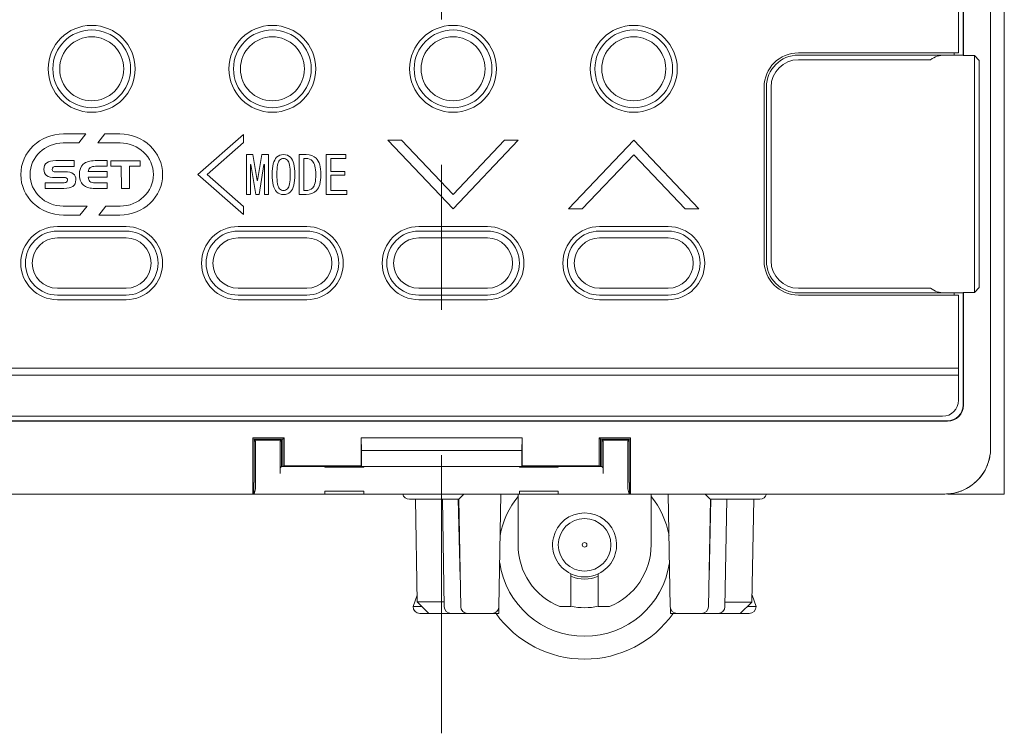
# Model space of a CAD drawing. Extents: x 36 to 482, y 22 to 269.
# Drawn here: x 60 to 103, y 78 to 109 of the extents above; entities that cross this region are included whole.
import ezdxf

# ---------------------------------------------------------------- set-up
doc = ezdxf.new("R2010")
doc.units = 0
doc.linetypes.add('CENTER', pattern=[50.8, 31.75, -6.35, 6.35, -6.35])
doc.layers.get('0').update_dxf_attribs({"linetype": 'CONTINUOUS'})
doc.layers.add('RKC_CENTER', color=2, linetype='CENTER', lineweight=18)
doc.layers.add('RKC_OUTWORD', color=4, linetype='CONTINUOUS', lineweight=50)

msp = doc.modelspace()

# ---------------------------------------------------------------- linework, layer by layer
at = {"color": 3, "lineweight": 0}
for p, q in [((79.57978, 87.91114), (77.41819, 87.91114)), ((77.68621, 87.91114), (77.76461, 83.42002)), ((78.94335, 83.2059), (78.86121, 87.91114)), ((79.55474, 87.91114), (79.64009, 84.45338)), ((79.66187, 83.2059), (79.57974, 87.91114)), ((81.42094, 88.13614), (81.33488, 83.2059)), ((82.16974, 88.13614), (82.16974, 85.91114)), ((87.98974, 85.91114), (87.98974, 88.13614)), ((88.82459, 83.2059), (88.73854, 88.13614)), ((90.57974, 87.91114), (90.49761, 83.2059)), ((90.51938, 84.45338), (90.60474, 87.91114)), ((92.74129, 87.91114), (90.57969, 87.91114)), ((91.29826, 87.91114), (91.21613, 83.2059)), ((92.47326, 87.91114), (92.39471, 83.41106)), ((84.47974, 83.21113), (84.47974, 84.64622)), ((85.67974, 84.64622), (85.67974, 83.21113)), ((77.57978, 83.21125), (77.75959, 83.70752)), ((92.39989, 83.70752), (92.5797, 83.21125)), ((77.64927, 83.21113), (77.97349, 83.21113)), ((77.76461, 83.42002), (78.93961, 83.42002)), ((77.76461, 83.42002), (78.27349, 82.91114)), ((81.32974, 83.15557), (81.32974, 82.91114)), ((83.99434, 83.21113), (84.47974, 83.21113)), ((85.67974, 83.21113), (86.16514, 83.21113)), ((88.82974, 82.91114), (88.82974, 83.15557)), ((91.21971, 83.41106), (92.39471, 83.41106)), ((91.87703, 82.91114), (92.39471, 83.41106)), ((92.51021, 83.21113), (92.18769, 83.21113)), ((78.27349, 82.91114), (77.87974, 82.91114)), ((79.2433, 82.91114), (78.27349, 82.91114)), ((79.96182, 82.91114), (79.2433, 82.91114)), ((81.03493, 82.91114), (79.96182, 82.91114)), ((81.32974, 82.91114), (81.03493, 82.91114)), ((89.12455, 82.91114), (88.82974, 82.91114)), ((90.19765, 82.91114), (89.12455, 82.91114)), ((90.91618, 82.91114), (90.19765, 82.91114)), ((91.87703, 82.91114), (90.91618, 82.91114)), ((92.27974, 82.91114), (91.87703, 82.91114))]:
    msp.add_line(p, q, dxfattribs=at)
for radius in [1.15, 0.1]:
    msp.add_circle((85.07974, 85.91114), radius, dxfattribs=at)
for centre, radius, start, end in [((77.41819, 88.21114), 0.3, 194.477512, 270), ((85.07974, 85.66114), 3.75, 140.895784, 169.768874), ((85.07974, 85.66114), 3.75, 10.231126, 39.104216), ((92.74129, 88.21114), 0.3, 270, 345.353544), ((85.07974, 85.91114), 1.4, 295.376934, 244.623066), ((85.07974, 85.91114), 2.91, 180, 248.099815), ((85.07974, 85.91114), 2.91, 291.900185, 0), ((85.07974, 85.66114), 3.75, 188.231126, 351.768874), ((85.07974, 85.91114), 1.4, 244.623066, 295.376934), ((85.07974, 85.91114), 1.5, 246.421822, 293.578178), ((77.64444, 83.18782), 0.06877, 160.080989, 160.186585), ((77.87974, 83.21114), 0.3, 180, 270), ((79.2433, 83.21114), 0.3, 181, 270), ((79.96182, 83.21114), 0.3, 181, 270), ((81.03493, 83.21114), 0.3, 270, 359), ((85.07974, 85.91114), 2.75, 257.397735, 282.602265), ((89.12455, 83.21114), 0.3, 181, 270), ((90.19765, 83.21114), 0.3, 270, 359), ((90.91618, 83.21114), 0.3, 270, 359), ((92.27974, 83.21114), 0.3, 270, 0), ((92.5878, 83.2141), 0.00859, 199.344784, 200.189554), ((85.07974, 85.66114), 4.75, 215.37654, 324.62346)]:
    msp.add_arc(centre, radius, start, end, dxfattribs=at)
for centre, major_axis, start_param, end_param in [((79.87455, 88.21114), (0.2948, 0.29999), 3.15016701, 4.46828308), ((90.28493, 88.21114), (-0.2948, 0.29999), 1.81490223, 3.1330183)]:
    msp.add_ellipse(centre, major_axis=major_axis, ratio=0.00872554, start_param=start_param, end_param=end_param, dxfattribs=at)
for points, knots in [([(77.64766, 83.21118), (77.62853, 83.21221), (77.59028, 83.21429), (77.58328, 83.21226), (77.57978, 83.21125)], [0, 0, 0, 0, 0.50041131, 1, 1, 1, 1]), ([(92.5797, 83.21125), (92.57621, 83.21226), (92.56922, 83.21429), (92.53099, 83.21222), (92.51181, 83.21118)], [0, 0, 0, 0, 0.4985328, 1, 1, 1, 1])]:
    msp.add_open_spline(points, degree=3, knots=knots, dxfattribs=at)
at = {"layer": 'RKC_CENTER', "lineweight": 9}
msp.add_line((78.82974, 191.44101), (78.82974, 77.66671), dxfattribs=at)
at = {"layer": 'RKC_OUTWORD', "color": 3, "lineweight": 9}
for q in [(103.42974, 184.13614), (100.95931, 88.13614)]:
    msp.add_line((103.42974, 88.13614), q, dxfattribs=at)
at = {"layer": 'RKC_OUTWORD', "lineweight": 9}
for p, q in [((102.82974, 182.13857), (102.82974, 90.13614)), ((102.82974, 182.13614), (102.82974, 90.13614)), ((101.42974, 107.43614), (101.42974, 180.23614)), ((101.62974, 107.33614), (101.62974, 180.23616)), ((101.64545, 107.31516), (101.64545, 180.25187)), ((94.42974, 107.43614), (101.42974, 107.43614)), ((94.42974, 107.33614), (100.82682, 107.33614)), ((100.82682, 107.33614), (101.62974, 107.33614)), ((101.23543, 107.43614), (101.23543, 107.33614)), ((101.62974, 107.33614), (101.62974, 107.31516)), ((101.62974, 107.33614), (101.63585, 107.33614)), ((101.64545, 107.31516), (101.62974, 107.31516)), ((101.63585, 107.33614), (101.63585, 107.31516)), ((102.12974, 107.31516), (101.64545, 107.31516)), ((102.12974, 107.27434), (102.12974, 107.31516)), ((102.12974, 107.31516), (102.32974, 107.10069)), ((102.12974, 106.07726), (102.12974, 107.27434)), ((100.19912, 107.13614), (94.42974, 107.13614)), ((102.32974, 107.10069), (102.32974, 107.07483)), ((102.32974, 107.07483), (102.32974, 106.07726)), ((92.92974, 98.33614), (92.92974, 105.93614)), ((93.02974, 98.33614), (93.02974, 105.93614)), ((93.22974, 105.93614), (93.22974, 98.33614)), ((102.12974, 98.19501), (102.12974, 106.07726)), ((102.32974, 106.07726), (102.32974, 98.19501)), ((63.27539, 103.88582), (62.29836, 103.88582)), ((62.96601, 103.4917), (63.27539, 103.88582)), ((64.10496, 103.88582), (63.79628, 103.4917)), ((64.76229, 103.88582), (64.10496, 103.88582)), ((70.17178, 103.86101), (68.17087, 102.11021)), ((70.17178, 103.5103), (70.17178, 103.86101)), ((62.28526, 103.4917), (62.96601, 103.4917)), ((63.79628, 103.4917), (64.774, 103.4917)), ((68.57739, 102.11711), (70.17178, 103.5103)), ((77.08126, 103.6109), (76.47975, 103.6109)), ((76.47975, 103.6109), (79.32953, 100.61091)), ((79.32953, 101.24343), (77.08126, 103.6109)), ((79.32953, 100.61091), (82.18, 103.6109)), ((81.57849, 103.6109), (79.32953, 101.24343)), ((82.18, 103.6109), (81.57849, 103.6109)), ((87.22948, 103.6109), (84.3797, 100.61091)), ((90.07995, 100.61091), (87.22948, 103.6109)), ((70.29098, 102.98389), (70.29098, 101.23723)), ((70.57761, 102.98389), (70.29098, 102.98389)), ((70.76571, 101.84632), (70.57761, 102.98389)), ((70.97173, 102.98389), (70.78363, 101.84632)), ((71.25836, 102.98389), (70.97173, 102.98389)), ((71.25836, 101.23723), (71.25836, 102.98389)), ((72.90649, 102.98389), (72.60195, 102.98389)), ((72.60195, 102.98389), (72.60195, 101.23723)), ((73.77535, 102.98389), (73.77535, 101.23723)), ((74.6442, 102.98389), (73.77535, 102.98389)), ((74.6442, 102.8137), (74.6442, 102.98389)), ((84.98052, 100.61091), (87.22948, 102.977)), ((87.22948, 102.977), (89.47844, 100.61091)), ((62.77033, 102.71931), (61.96005, 102.71931)), ((62.00483, 102.46713), (62.77033, 102.46782)), ((62.77033, 102.46782), (62.77033, 102.71931)), ((64.21107, 102.71931), (63.68535, 102.71931)), ((63.69155, 102.47264), (64.21107, 102.47264)), ((64.21107, 102.47264), (64.21107, 102.71931)), ((65.64768, 102.71724), (64.36541, 102.71724)), ((64.36541, 102.71724), (64.36541, 102.47057)), ((64.36541, 102.47057), (64.82499, 102.47057)), ((64.82499, 102.47057), (64.82637, 101.5025)), ((65.18466, 101.5025), (65.18466, 102.47057)), ((65.18466, 102.47057), (65.64768, 102.47057)), ((65.64768, 102.47057), (65.64768, 102.71724)), ((70.47012, 101.23723), (70.47012, 102.54499)), ((70.47012, 102.54499), (70.48804, 102.54499)), ((70.48804, 102.54499), (70.70301, 101.23723)), ((70.84633, 101.23723), (71.0613, 102.54499)), ((71.0613, 102.54499), (71.07922, 102.54499)), ((71.07922, 102.54499), (71.07922, 101.23723)), ((72.80796, 102.8137), (72.80796, 101.40742)), ((72.90649, 102.8137), (72.80796, 102.8137)), ((73.98136, 102.24939), (73.98136, 102.8137)), ((73.98136, 102.8137), (74.6442, 102.8137)), ((62.35761, 102.22942), (61.96211, 102.22942)), ((64.21107, 102.24044), (63.38081, 102.24251)), ((64.21107, 101.99515), (64.21107, 102.24044)), ((68.17087, 102.11021), (70.17178, 100.3608)), ((70.17178, 100.71013), (68.57739, 102.11711)), ((74.59046, 102.24939), (73.98136, 102.24939)), ((73.98136, 101.40742), (73.98136, 102.07921)), ((73.98136, 102.07921), (74.59046, 102.07921)), ((74.59046, 102.07921), (74.59046, 102.24939)), ((62.26804, 101.7533), (61.49427, 101.7533)), ((61.49427, 101.7533), (61.49427, 101.50388)), ((61.93387, 101.97999), (62.28802, 101.97999)), ((63.38012, 101.99515), (64.21107, 101.99515)), ((64.21107, 101.74986), (63.69155, 101.74986)), ((64.21107, 101.50388), (64.21107, 101.74986)), ((70.78363, 101.84632), (70.76571, 101.84632)), ((61.49427, 101.50388), (62.31489, 101.50388)), ((63.67777, 101.50388), (64.21107, 101.50388)), ((64.82637, 101.5025), (65.18466, 101.5025)), ((70.29098, 101.23723), (70.47012, 101.23723)), ((70.70301, 101.23723), (70.84633, 101.23723)), ((71.07922, 101.23723), (71.25836, 101.23723)), ((72.60195, 101.23723), (72.90649, 101.23723)), ((72.80796, 101.40742), (72.90649, 101.40742)), ((73.77535, 101.23723), (74.68899, 101.23723)), ((74.68899, 101.40742), (73.98136, 101.40742)), ((74.68899, 101.23723), (74.68899, 101.40742)), ((63.32499, 100.73011), (62.28526, 100.73011)), ((62.29836, 100.33599), (63.01425, 100.33599)), ((63.01425, 100.33599), (63.32499, 100.73011)), ((64.15388, 100.73011), (63.84383, 100.33599)), ((63.84383, 100.33599), (64.76229, 100.33599)), ((64.774, 100.73011), (64.15388, 100.73011)), ((70.17178, 100.3608), (70.17178, 100.71013)), ((84.3797, 100.61091), (84.98052, 100.61091)), ((89.47844, 100.61091), (90.07995, 100.61091)), ((65.02974, 99.83614), (62.02974, 99.83614)), ((62.02974, 99.63614), (65.02974, 99.63614)), ((72.92974, 99.83614), (69.92974, 99.83614)), ((69.92974, 99.63614), (72.92974, 99.63614)), ((80.82974, 99.83614), (77.82974, 99.83614)), ((77.82974, 99.63614), (80.82974, 99.63614)), ((88.72974, 99.83614), (85.72974, 99.83614)), ((85.72974, 99.63614), (88.72974, 99.63614)), ((62.02974, 99.33614), (65.02974, 99.33614)), ((69.92974, 99.33614), (72.92974, 99.33614)), ((77.82974, 99.33614), (80.82974, 99.33614)), ((85.72974, 99.33614), (88.72974, 99.33614)), ((102.12974, 96.99793), (102.12974, 98.19501)), ((102.32974, 98.19501), (102.32974, 97.19744)), ((62.02974, 97.13614), (65.02974, 97.13614)), ((69.92974, 97.13614), (72.92974, 97.13614)), ((77.82974, 97.13614), (80.82974, 97.13614)), ((85.72974, 97.13614), (88.72974, 97.13614)), ((94.42974, 97.13614), (100.19912, 97.13614)), ((100.82682, 96.93614), (94.42974, 96.93614)), ((100.82682, 96.93614), (101.62974, 96.93614)), ((101.23543, 96.93614), (101.23543, 96.83614)), ((101.62974, 96.95711), (101.62974, 96.93614)), ((101.62974, 96.95711), (101.64545, 96.95711)), ((101.62974, 92.03611), (101.62974, 96.93614)), ((101.63585, 96.93614), (101.62974, 96.93614)), ((101.63585, 96.95711), (101.63585, 96.93614)), ((101.64545, 96.95711), (102.12974, 96.95711)), ((101.64545, 92.0204), (101.64545, 96.95711)), ((102.12974, 96.95711), (102.32974, 97.17159)), ((102.12974, 96.95711), (102.12974, 96.99793)), ((102.32974, 97.19744), (102.32974, 97.17159)), ((65.02974, 96.83614), (62.02974, 96.83614)), ((62.02974, 96.63614), (65.02974, 96.63614)), ((72.92974, 96.83614), (69.92974, 96.83614)), ((69.92974, 96.63614), (72.92974, 96.63614)), ((80.82974, 96.83614), (77.82974, 96.83614)), ((77.82974, 96.63614), (80.82974, 96.63614)), ((88.72974, 96.83614), (85.72974, 96.83614)), ((85.72974, 96.63614), (88.72974, 96.63614)), ((101.42974, 96.83614), (94.42974, 96.83614)), ((101.42974, 93.63614), (101.42974, 96.83614)), ((101.42974, 93.63614), (56.02974, 93.63614)), ((101.42974, 93.33614), (101.42974, 93.63614)), ((56.02974, 93.33614), (101.42974, 93.33614)), ((101.42974, 92.23614), (101.42974, 93.33614)), ((56.714, 91.32043), (100.94547, 91.32043)), ((56.72971, 91.33614), (100.92976, 91.33614)), ((56.72974, 91.53614), (100.72974, 91.53614)), ((70.57974, 90.59548), (71.93909, 90.59548)), ((70.57974, 90.59548), (70.57974, 88.59535)), ((70.57974, 90.53614), (71.87974, 90.53614)), ((70.62974, 90.48614), (70.62974, 88.63614)), ((70.6848, 90.43108), (70.62974, 90.48614)), ((71.82974, 90.48614), (70.62974, 90.48614)), ((71.77468, 90.43108), (71.82974, 90.48614)), ((71.82974, 89.33614), (71.82974, 90.48614)), ((71.87974, 90.53614), (71.93909, 90.59548)), ((71.87974, 89.83614), (71.87974, 90.53614)), ((71.93909, 89.36581), (71.93909, 90.59548)), ((75.31054, 90.59614), (82.34894, 90.59614)), ((75.31054, 89.36581), (75.31054, 90.59614)), ((75.32974, 90.03614), (75.31054, 90.59614)), ((82.34894, 90.59614), (82.32974, 90.03614)), ((82.34894, 89.36581), (82.34894, 90.59614)), ((85.72039, 90.59548), (87.07974, 90.59548)), ((85.72039, 89.36581), (85.72039, 90.59548)), ((85.72039, 90.59548), (85.77974, 90.53614)), ((85.77974, 90.53614), (87.07974, 90.53614)), ((85.77974, 89.83614), (85.77974, 90.53614)), ((85.82974, 90.48614), (85.82974, 89.33614)), ((85.8848, 90.43108), (85.82974, 90.48614)), ((87.02974, 90.48614), (85.82974, 90.48614)), ((86.97468, 90.43108), (87.02974, 90.48614)), ((87.02974, 88.63614), (87.02974, 90.48614)), ((87.07974, 90.59548), (87.07974, 88.59535)), ((70.68909, 90.18112), (70.68909, 88.60702)), ((71.77039, 89.03112), (71.77039, 90.18112)), ((82.32974, 90.03614), (75.32974, 90.03614)), ((75.32974, 89.34661), (75.32974, 90.03614)), ((82.32974, 89.34661), (82.32974, 90.03614)), ((85.88909, 90.18112), (85.88909, 89.03112)), ((86.97039, 88.60702), (86.97039, 90.18112)), ((71.87974, 89.83614), (71.8898, 89.35575)), ((85.76968, 89.35575), (85.77974, 89.83614)), ((71.77468, 89.28108), (71.82974, 89.33614)), ((71.90941, 89.33614), (71.82974, 89.33614)), ((71.8898, 89.35575), (71.90941, 89.33614)), ((71.90941, 89.33614), (71.93909, 89.36581)), ((71.90941, 89.33614), (73.82974, 89.33614)), ((71.93909, 89.36581), (75.31054, 89.36581)), ((73.72974, 89.30472), (73.72974, 89.33614)), ((75.42974, 89.30472), (73.72974, 89.30472)), ((73.82974, 89.33614), (75.31927, 89.33614)), ((73.82974, 89.30472), (73.82974, 89.33614)), ((75.31054, 89.36581), (75.32974, 89.34661)), ((75.32974, 89.34661), (75.31927, 89.33614)), ((75.31927, 89.33614), (75.42974, 89.33614)), ((75.31927, 89.30472), (75.31927, 89.33614)), ((75.42974, 89.33614), (75.42974, 89.30472)), ((82.22974, 89.33614), (75.42974, 89.33614)), ((82.22974, 89.30472), (82.22974, 89.33614)), ((82.22974, 89.33614), (82.34021, 89.33614)), ((83.92974, 89.30472), (82.22974, 89.30472)), ((82.32974, 89.34661), (82.34894, 89.36581)), ((82.34021, 89.33614), (82.32974, 89.34661)), ((82.34021, 89.33614), (83.82974, 89.33614)), ((82.34021, 89.30472), (82.34021, 89.33614)), ((82.34894, 89.36581), (85.72039, 89.36581)), ((85.75007, 89.33614), (83.82974, 89.33614)), ((83.82974, 89.30472), (83.82974, 89.33614)), ((83.92974, 89.33614), (83.92974, 89.30472)), ((85.72039, 89.36581), (85.75007, 89.33614)), ((85.75007, 89.33614), (85.76968, 89.35575)), ((85.82974, 89.33614), (85.75007, 89.33614)), ((85.8848, 89.28108), (85.82974, 89.33614)), ((70.57974, 88.59535), (70.57974, 88.39584)), ((70.57974, 88.13614), (70.57974, 88.39584)), ((70.62101, 88.13614), (70.62101, 88.63614)), ((70.62101, 88.63614), (70.62974, 88.63614)), ((70.68503, 88.35763), (70.62974, 88.13614)), ((75.42974, 88.26201), (73.72974, 88.26201)), ((73.72974, 88.26201), (73.72974, 88.13614)), ((75.42974, 88.13614), (75.42974, 88.26201)), ((83.92974, 88.26201), (82.22974, 88.26201)), ((82.22974, 88.26201), (82.22974, 88.13614)), ((83.92974, 88.13614), (83.92974, 88.26201)), ((86.97445, 88.35763), (87.02974, 88.13614)), ((87.02974, 88.63614), (87.03847, 88.63614)), ((87.03847, 88.13614), (87.03847, 88.63614)), ((87.07974, 88.39584), (87.07974, 88.59535)), ((87.07974, 88.13614), (87.07974, 88.39584)), ((56.8273, 88.13614), (70.57974, 88.13614)), ((56.82974, 88.13614), (70.62101, 88.13614)), ((70.62101, 88.13614), (70.62974, 88.13614)), ((70.62974, 88.13614), (73.72974, 88.13614)), ((75.42974, 88.13614), (73.72974, 88.13614)), ((75.42974, 88.13614), (82.22974, 88.13614)), ((83.92974, 88.13614), (82.22974, 88.13614)), ((83.92974, 88.13614), (87.02974, 88.13614)), ((87.03847, 88.13614), (87.02974, 88.13614)), ((87.03847, 88.13614), (100.82974, 88.13614)), ((100.83218, 88.13614), (87.07974, 88.13614))]:
    msp.add_line(p, q, dxfattribs=at)
for centre, radius in [((63.52974, 106.73614), 1.9), ((71.42974, 106.73614), 1.9), ((79.32974, 106.73614), 1.9), ((87.22974, 106.73614), 1.9), ((63.52974, 106.73614), 1.7), ((63.52974, 106.73614), 1.4), ((71.42974, 106.73614), 1.7), ((71.42974, 106.73614), 1.4), ((79.32974, 106.73614), 1.7), ((79.32974, 106.73614), 1.4), ((87.22974, 106.73614), 1.7), ((87.22974, 106.73614), 1.4)]:
    msp.add_circle(centre, radius, dxfattribs=at)
for centre, radius, start, end in [((94.42974, 105.93614), 1.5, 90, 180), ((94.42974, 105.93614), 1.4, 90, 180), ((94.42974, 105.93614), 1.2, 90, 180), ((62.02974, 98.23614), 1.6, 90, 270), ((62.02974, 98.23614), 1.4, 90, 270), ((65.02974, 98.23614), 1.6, 270, 90), ((65.02974, 98.23614), 1.4, 270, 90), ((69.92974, 98.23614), 1.6, 90, 270), ((69.92974, 98.23614), 1.4, 90, 270), ((72.92974, 98.23614), 1.6, 270, 90), ((72.92974, 98.23614), 1.4, 270, 90), ((77.82974, 98.23614), 1.6, 90, 270), ((77.82974, 98.23614), 1.4, 90, 270), ((80.82974, 98.23614), 1.6, 270, 90), ((80.82974, 98.23614), 1.4, 270, 90), ((85.72974, 98.23614), 1.6, 90, 270), ((85.72974, 98.23614), 1.4, 90, 270), ((88.72974, 98.23614), 1.6, 270, 90), ((88.72974, 98.23614), 1.4, 270, 90), ((62.02974, 98.23614), 1.1, 90, 270), ((65.02974, 98.23614), 1.1, 270, 90), ((69.92974, 98.23614), 1.1, 90, 270), ((72.92974, 98.23614), 1.1, 270, 90), ((77.82974, 98.23614), 1.1, 90, 270), ((80.82974, 98.23614), 1.1, 270, 90), ((85.72974, 98.23614), 1.1, 90, 270), ((88.72974, 98.23614), 1.1, 270, 90), ((94.42974, 98.33614), 1.5, 180, 270), ((94.42974, 98.33614), 1.4, 180, 270), ((94.42974, 98.33614), 1.2, 180, 270), ((100.72974, 92.23614), 0.7, 270, 0), ((100.82974, 90.13614), 2, 270, 0)]:
    msp.add_arc(centre, radius, start, end, dxfattribs=at)
for centre, major_axis, ratio, start_param, end_param in [((100.92311, 106.04277), (-0.54538, 1.19672), 0.89954079, 5.89413571, 6.45768321), ((100.92311, 98.22951), (0.54538, 1.19672), 0.89954079, 2.96709475, 3.53064225), ((100.92971, 92.03616), (-0.49501, 0.49501), 0.99992385, 2.35623257, 3.92695274), ((100.94542, 92.02046), (-0.49501, 0.49501), 0.99992385, 2.35623257, 3.92695274), ((70.68472, 90.18112), (0, 0.25), 0.01745506, 4.71238898, 6.26573201), ((71.77476, 90.18112), (0, 0.25), 0.01745506, 0.01745329, 1.57079633), ((85.88472, 90.18112), (0, 0.25), 0.01745506, 4.71238898, 6.26573201), ((86.97476, 90.18112), (0, 0.25), 0.01745506, 0.01745329, 1.57079633), ((71.77476, 89.03112), (0, 0.25), 0.01745506, 0.01745329, 1.57079633), ((85.88472, 89.03112), (0, 0.25), 0.01745506, 4.71238898, 6.26573201), ((70.68472, 88.60702), (0, 0.25), 0.01745506, 3.21140582, 4.71238898), ((86.97476, 88.60702), (0, 0.25), 0.01745506, 1.57079633, 3.07177948)]:
    msp.add_ellipse(centre, major_axis=major_axis, ratio=ratio, start_param=start_param, end_param=end_param, dxfattribs=at)
for points in [[(62.29836, 103.88582), (61.26552, 103.88582), (60.42974, 103.09138), (60.42974, 102.1109)], [(66.63022, 102.1109), (66.63022, 103.09207), (65.79375, 103.88582), (64.76229, 103.88582)], [(60.83281, 102.1109), (60.83281, 102.87365), (61.48256, 103.4917), (62.28526, 103.4917)], [(64.774, 103.4917), (65.5774, 103.4917), (66.22645, 102.87365), (66.22645, 102.1109)], [(73.3454, 102.82266), (73.23791, 102.93015), (73.09184, 102.98389), (72.90649, 102.98389)], [(61.56593, 102.62767), (61.4798, 102.56497), (61.43708, 102.46919), (61.43708, 102.33828)], [(61.96005, 102.71931), (61.78159, 102.71931), (61.64999, 102.68899), (61.56593, 102.62767)], [(61.84567, 102.43474), (61.8753, 102.45679), (61.92904, 102.46713), (62.00483, 102.46713)], [(63.16101, 102.56566), (63.0487, 102.4623), (62.9922, 102.30383), (62.9922, 102.09161)], [(63.68535, 102.71931), (63.44764, 102.71931), (63.27263, 102.66832), (63.16101, 102.56566)], [(63.469, 102.41407), (63.5193, 102.45335), (63.59302, 102.47264), (63.69155, 102.47264)], [(72.20783, 102.11504), (72.20783, 102.4499), (72.16924, 102.65592), (72.09138, 102.73309)], [(73.18417, 102.69726), (73.107, 102.77443), (73.01398, 102.8137), (72.90649, 102.8137)], [(73.32748, 102.10608), (73.32748, 102.40511), (73.27925, 102.60217), (73.18417, 102.69726)], [(73.55142, 102.10608), (73.55142, 102.44646), (73.48251, 102.68555), (73.3454, 102.82266)], [(60.42974, 102.1109), (60.42974, 101.13043), (61.26552, 100.33599), (62.29836, 100.33599)], [(62.28526, 100.73011), (61.48256, 100.73011), (60.83281, 101.34885), (60.83281, 102.1109)], [(61.43708, 102.33828), (61.43708, 102.21632), (61.47773, 102.12606), (61.55628, 102.06681)], [(61.55628, 102.06681), (61.6431, 102.01031), (61.76919, 101.97999), (61.93386, 101.97999)], [(61.80157, 102.33552), (61.80157, 102.38376), (61.81535, 102.41752), (61.84567, 102.43474)], [(61.83671, 102.25629), (61.81329, 102.27627), (61.80157, 102.30176), (61.80157, 102.33552)], [(61.96211, 102.22941), (61.90837, 102.22941), (61.86634, 102.23837), (61.83671, 102.25629)], [(62.72693, 102.14604), (62.6532, 102.20117), (62.53056, 102.22941), (62.35761, 102.22941)], [(62.83648, 101.87526), (62.83648, 102.00066), (62.80065, 102.09161), (62.72693, 102.14604)], [(62.9922, 102.09161), (62.9922, 101.98206), (63.0108, 101.88766), (63.04939, 101.80842)], [(63.38081, 102.24251), (63.38907, 102.31692), (63.4187, 102.37549), (63.469, 102.41407)], [(64.76229, 100.33599), (65.79375, 100.33599), (66.63022, 101.13043), (66.63022, 102.1109)], [(66.22645, 102.1109), (66.22645, 101.34885), (65.5774, 100.73011), (64.774, 100.73011)], [(73.19313, 101.53282), (73.2827, 101.62239), (73.32748, 101.81394), (73.32748, 102.10608)], [(73.36331, 101.41637), (73.48872, 101.54177), (73.55142, 101.77191), (73.55142, 102.10608)], [(62.36864, 101.76088), (62.33901, 101.75606), (62.30594, 101.7533), (62.26804, 101.7533)], [(62.28802, 101.97999), (62.32592, 101.97999), (62.35692, 101.97861), (62.37897, 101.97586)], [(62.31489, 101.50388), (62.49197, 101.50388), (62.62288, 101.53419), (62.70901, 101.59483)], [(62.43134, 101.78224), (62.41618, 101.77191), (62.39482, 101.7657), (62.36864, 101.76088)], [(62.37897, 101.97586), (62.40171, 101.97172), (62.41962, 101.96621), (62.43409, 101.95725)], [(62.47543, 101.86768), (62.47543, 101.82772), (62.46096, 101.79878), (62.43134, 101.78224)], [(62.43409, 101.95725), (62.46165, 101.93658), (62.47543, 101.90695), (62.47543, 101.86768)], [(62.70901, 101.59483), (62.79445, 101.65408), (62.83648, 101.74779), (62.83648, 101.87526)], [(63.04939, 101.80842), (63.08659, 101.72988), (63.14309, 101.66373), (63.21889, 101.61205)], [(63.21889, 101.61205), (63.28021, 101.57071), (63.34429, 101.54246), (63.41043, 101.5273)], [(63.39941, 101.88697), (63.38701, 101.91867), (63.38012, 101.9545), (63.38012, 101.99515)], [(63.44902, 101.81256), (63.42628, 101.83116), (63.40974, 101.85666), (63.39941, 101.88697)], [(63.69155, 101.74986), (63.57855, 101.74986), (63.49794, 101.77053), (63.44902, 101.81256)], [(63.41043, 101.5273), (63.47589, 101.51215), (63.56408, 101.50388), (63.67777, 101.50388)], [(72.90649, 101.40742), (73.01398, 101.40742), (73.10975, 101.44945), (73.19313, 101.53282)], [(72.90649, 101.23723), (73.09184, 101.23723), (73.24411, 101.29717), (73.36331, 101.41637)]]:
    msp.add_open_spline(points, degree=3, dxfattribs=at)
for points, knots in [([(72.21679, 102.86745), (72.13962, 102.94531), (72.0404, 102.98389), (71.9212, 102.98389), (71.7958, 102.98389), (71.69451, 102.94531), (71.61665, 102.86745)], [6, 6, 6, 6, 7, 7, 7, 8, 8, 8, 8]), ([(71.61665, 102.86745), (71.48574, 102.73653), (71.41959, 102.48573), (71.41959, 102.11504), (71.41959, 101.73883), (71.48574, 101.48527), (71.61665, 101.35367)], [0, 0, 0, 0, 1, 1, 1, 2, 2, 2, 2]), ([(72.09138, 102.73309), (72.03764, 102.78683), (71.98045, 102.81301), (71.9212, 102.81301), (71.85574, 102.81301), (71.7958, 102.78683), (71.74205, 102.73309), (71.66488, 102.65592), (71.62561, 102.4499), (71.62561, 102.11504), (71.62561, 101.77466), (71.66488, 101.56589), (71.74205, 101.48803)], [3, 3, 3, 3, 4, 4, 4, 5, 5, 5, 6, 6, 6, 7, 7, 7, 7]), ([(72.21679, 101.35367), (72.3477, 101.48527), (72.41385, 101.73883), (72.41385, 102.11504), (72.41385, 102.48573), (72.3477, 102.73653), (72.21679, 102.86745)], [4, 4, 4, 4, 5, 5, 5, 6, 6, 6, 6]), ([(71.74205, 101.48803), (71.7958, 101.43429), (71.85574, 101.40742), (71.9212, 101.40742), (71.98045, 101.40742), (72.03764, 101.43429), (72.09138, 101.48803), (72.16924, 101.56589), (72.20783, 101.77466), (72.20783, 102.11504)], [0, 0, 0, 0, 1, 1, 1, 2, 2, 2, 3, 3, 3, 3]), ([(71.61665, 101.35367), (71.69451, 101.2765), (71.7958, 101.23723), (71.9212, 101.23723), (72.0404, 101.23723), (72.13962, 101.2765), (72.21679, 101.35367)], [2, 2, 2, 2, 3, 3, 3, 4, 4, 4, 4]), ([(102.82974, 90.13614), (102.82894, 90.09228), (102.82734, 90.00493), (102.81422, 89.8748), (102.79323, 89.74632), (102.76361, 89.6195), (102.72556, 89.49433), (102.64879, 89.29039), (102.50503, 89.01898), (102.25463, 88.71495), (101.95109, 88.4637), (101.6416, 88.29858), (101.35299, 88.19986), (101.0961, 88.14633), (100.92204, 88.13955), (100.83461, 88.13614)], [0, 0, 0, 0, 0.04197863, 0.08360693, 0.12506361, 0.16652959, 0.20818565, 0.25021015, 0.37505429, 0.50006489, 0.62490903, 0.74991963, 0.83348432, 0.91636165, 1, 1, 1, 1])]:
    msp.add_open_spline(points, degree=3, knots=knots, dxfattribs=at)

doc.saveas('drawing.dxf')
